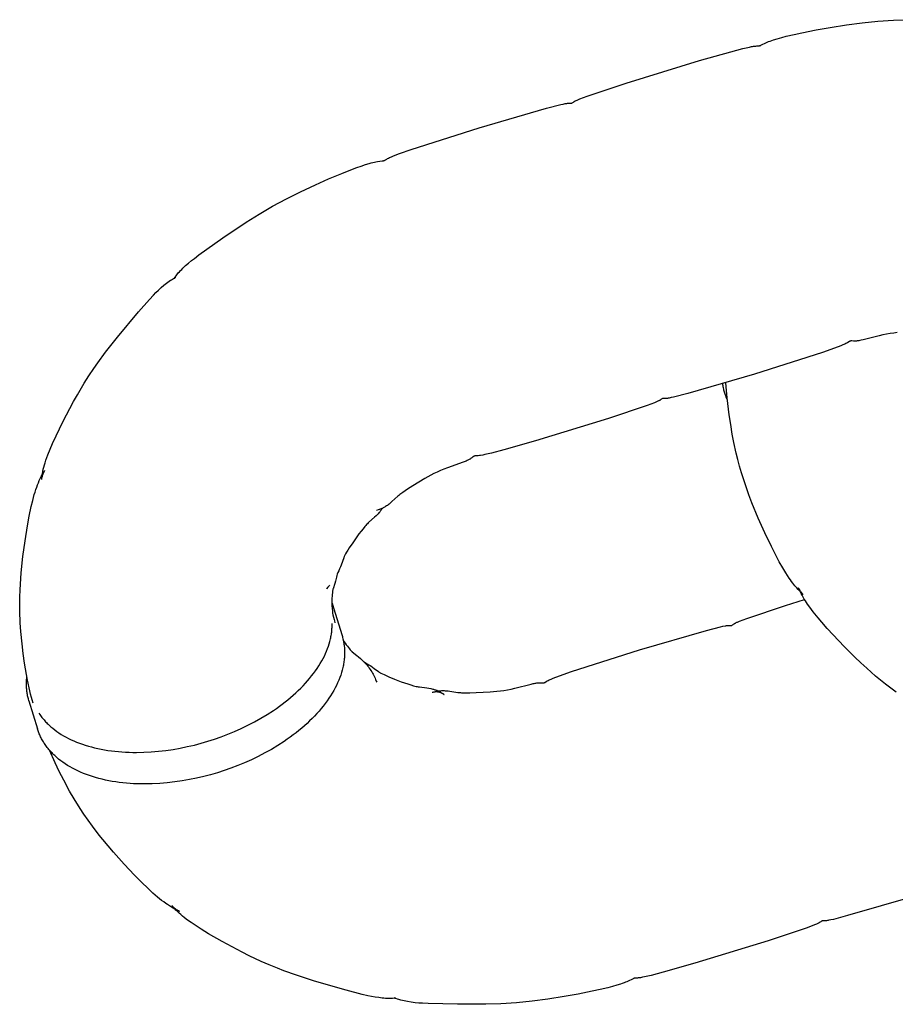
# Model space of a CAD drawing. Units: millimetres. Extents: x 0 to 263, y 0 to 181.
# Drawn here: x 213 to 222, y 72 to 82 of the extents above; entities that cross this region are included whole.
import ezdxf

# ---------------------------------------------------------------- set-up
doc = ezdxf.new("R2010")
doc.units = ezdxf.units.MM
doc.header["$LTSCALE"] = 0.5
doc.layers.get('0').update_dxf_attribs({"true_color": 0x000000})

msp = doc.modelspace()

# ---------------------------------------------------------------- linework, layer by layer
at = {"color": 18, "lineweight": -3, "true_color": 0x000000}
for points in [[(218.9866, 81.3163), (218.9907, 81.3188), (218.9944, 81.3211), (219.0018, 81.3263), (219.0057, 81.3291), (219.0093, 81.3315), (219.0129, 81.3339), (219.0171, 81.3363), (219.0205, 81.3382), (219.024, 81.34), (219.0312, 81.3436), (219.0385, 81.3469), (219.0457, 81.35), (219.0653, 81.3581), (219.1393, 81.3856), (219.5335, 81.5174), (220.2741, 81.7454), (220.5934, 81.8362), (220.7149, 81.8678), (220.7802, 81.8829), (220.8012, 81.8871), (220.8118, 81.889), (220.8226, 81.8908), (220.8335, 81.8922), (220.8443, 81.8934), (220.8537, 81.8941), (220.8679, 81.8947), (220.8725, 81.895), (220.8741, 81.8951), (220.8756, 81.8953), (220.8772, 81.8955), (220.8787, 81.8957), (220.8801, 81.8959), (220.8816, 81.8962), (220.8831, 81.8966), (220.8846, 81.897), (220.8861, 81.8974), (220.8875, 81.8979), (220.889, 81.8984), (220.8906, 81.8989), (220.8936, 81.9001), (220.8967, 81.9014), (220.9028, 81.9042), (220.9461, 81.9253), (220.9598, 81.9316), (220.9737, 81.9375), (220.9879, 81.9431), (221.0059, 81.9498), (221.0244, 81.9561), (221.0613, 81.9676), (221.1066, 81.9804), (221.1521, 81.9922), (221.2309, 82.0108), (221.3104, 82.0281), (221.4526, 82.0561), (221.5946, 82.0813), (221.759, 82.1074), (221.9172, 82.1283), (222.0755, 82.1441), (222.234, 82.1544), (222.3859, 82.1594)], [(214.9674, 79.5421), (214.9674, 79.5421), (214.9675, 79.5422), (214.9698, 79.5453), (214.9872, 79.5701), (214.9967, 79.5826), (215.0036, 79.5913), (215.0106, 79.5997), (215.0212, 79.6118), (215.0328, 79.6242), (215.0448, 79.6365), (215.0575, 79.649), (215.0841, 79.6736), (215.1149, 79.7004), (215.1438, 79.7243), (215.1731, 79.7475), (215.2191, 79.7826), (215.4614, 79.9543), (215.6975, 80.113), (215.8262, 80.1939), (215.9634, 80.274), (216.1034, 80.3495), (216.2462, 80.4207), (216.397, 80.4911), (216.5288, 80.5496), (216.6623, 80.6059), (216.7379, 80.6361), (216.8136, 80.6648), (216.858, 80.6805), (216.9026, 80.6952), (216.9397, 80.7063), (216.9586, 80.7114), (216.9772, 80.716), (216.9922, 80.7193), (217.0069, 80.7221), (217.0218, 80.7246), (217.0696, 80.7314), (217.0761, 80.7325), (217.0794, 80.7331), (217.0826, 80.7339), (217.0842, 80.7342), (217.0857, 80.7347), (217.0872, 80.7351), (217.0886, 80.7356), (217.0901, 80.7361), (217.0915, 80.7366), (217.0929, 80.7372), (217.0943, 80.7378), (217.0956, 80.7385), (217.097, 80.7392), (217.0984, 80.7399), (217.0998, 80.7407), (217.1037, 80.743), (217.1158, 80.7504), (217.124, 80.7551), (217.1336, 80.7602), (217.1435, 80.7651), (217.1534, 80.7697), (217.1633, 80.7741), (217.1831, 80.7824), (217.2456, 80.8064), (217.3639, 80.8481), (218.0513, 81.0669), (218.7295, 81.2641), (218.874, 81.3014), (218.898, 81.3069), (218.9188, 81.3112), (218.9264, 81.3126), (218.9344, 81.3139), (218.9424, 81.315), (218.9463, 81.3155), (218.9502, 81.3158), (218.955, 81.3161), (218.9593, 81.3162), (218.9637, 81.3162), (218.9684, 81.3161), (218.9775, 81.3159), (218.9818, 81.316), (218.9866, 81.3163)], [(213.6344, 77.5596), (213.6369, 77.5736), (213.6409, 77.5937), (213.6459, 77.6158), (213.6516, 77.6384), (213.6581, 77.6619), (213.6642, 77.6819), (213.672, 77.7063), (213.6819, 77.7348), (213.6923, 77.7631), (213.715, 77.8203), (213.739, 77.8763), (213.7753, 77.955), (213.8455, 78.0965), (213.9524, 78.3002), (213.9908, 78.3686), (214.0599, 78.4848), (214.1079, 78.5605), (214.1579, 78.6355), (214.1966, 78.6911), (214.2761, 78.7997), (214.3947, 78.9518), (214.6081, 79.2069), (214.7193, 79.333), (214.7583, 79.3745), (214.7849, 79.4016), (214.8116, 79.4275), (214.8388, 79.4528), (214.8657, 79.4761), (214.8791, 79.4871), (214.8924, 79.4975), (214.9058, 79.5076), (214.9188, 79.5168), (214.9327, 79.526), (214.9419, 79.5318), (214.9603, 79.5427), (214.9779, 79.5526), (214.9808, 79.5543), (214.981, 79.5544), (214.981, 79.5544), (214.981, 79.5544), (214.981, 79.5544), (214.981, 79.5544), (214.981, 79.5544), (214.981, 79.5544)], [(214.981, 79.5544), (214.981, 79.5544), (214.981, 79.5544), (214.981, 79.5544), (214.981, 79.5544), (214.981, 79.5544), (214.9799, 79.5537), (214.9792, 79.5531), (214.9783, 79.5525), (214.9772, 79.5516), (214.976, 79.5507), (214.9748, 79.5496), (214.9736, 79.5485), (214.9718, 79.5468), (214.9702, 79.5452), (214.969, 79.544), (214.9681, 79.5429), (214.9677, 79.5424), (214.9674, 79.5421)], [(222.2724, 78.9968), (222.2373, 78.9928), (222.2022, 78.9879), (222.1655, 78.9816), (222.1288, 78.9742), (222.0905, 78.9653), (221.9282, 78.9237), (221.9073, 78.9191), (221.8967, 78.917), (221.8863, 78.9151), (221.8778, 78.9138), (221.8691, 78.9126), (221.8604, 78.9117), (221.8561, 78.9114), (221.8518, 78.9111), (221.8483, 78.911), (221.8449, 78.911), (221.8415, 78.911), (221.8382, 78.9111), (221.8315, 78.9115), (221.8151, 78.9127), (221.812, 78.9128), (221.8102, 78.9128), (221.8084, 78.9128), (221.8075, 78.9127), (221.8066, 78.9127), (221.8057, 78.9126), (221.8048, 78.9125), (221.804, 78.9124), (221.8031, 78.9122), (221.8023, 78.9121), (221.8015, 78.9119), (221.8007, 78.9117), (221.7998, 78.9115), (221.799, 78.9112), (221.7982, 78.9109), (221.7975, 78.9107), (221.7968, 78.9104), (221.7962, 78.9101), (221.7955, 78.9097), (221.7948, 78.9094), (221.7942, 78.9091), (221.7929, 78.9084), (221.7899, 78.9066), (221.7739, 78.8968), (221.7652, 78.892), (221.755, 78.8868), (221.7445, 78.8817), (221.7236, 78.8724), (221.7031, 78.864), (221.6389, 78.8395), (221.5189, 78.7973), (220.8309, 78.5783), (220.1562, 78.3821), (220.0125, 78.345), (219.9887, 78.3396), (219.968, 78.3353), (219.9604, 78.3339), (219.9525, 78.3326), (219.9445, 78.3315), (219.9406, 78.331), (219.9367, 78.3307), (219.932, 78.3304), (219.9276, 78.3303), (219.9232, 78.3303), (219.9185, 78.3304), (219.9094, 78.3306), (219.905, 78.3305), (219.9002, 78.3302)], [(220.5584, 78.3131), (220.5518, 78.3282), (220.5456, 78.3433), (220.5399, 78.3585), (220.5346, 78.3738), (220.5312, 78.3844), (220.5281, 78.3949), (220.5252, 78.4055), (220.5224, 78.4161), (220.52, 78.4268), (220.5177, 78.4374), (220.5156, 78.4481), (220.5138, 78.4588), (220.512, 78.4707), (220.5105, 78.4826)], [(221.3224, 76.3511), (221.3224, 76.3511), (221.2963, 76.3761), (221.2848, 76.3877), (221.2719, 76.4012), (221.258, 76.4165), (221.2398, 76.438), (221.2287, 76.4517), (221.2176, 76.4661), (221.2064, 76.481), (221.1938, 76.4986), (221.1813, 76.5167), (221.1644, 76.5422), (221.1478, 76.5682), (221.1165, 76.6204), (221.082, 76.6818), (221.058, 76.7267), (221.0035, 76.8339), (220.9364, 76.9735), (220.8694, 77.1223), (220.8048, 77.2781), (220.7743, 77.3575), (220.7453, 77.438), (220.7218, 77.5083), (220.6998, 77.5792), (220.6803, 77.647), (220.6622, 77.7151), (220.647, 77.7772), (220.6228, 77.8877), (220.6069, 77.9701), (220.5904, 78.0677), (220.5763, 78.1646), (220.5557, 78.3388), (220.5456, 78.45), (220.5428, 78.4921)], [(219.9002, 78.3302), (219.8961, 78.3277), (219.8924, 78.3254), (219.885, 78.3201), (219.8811, 78.3174), (219.8775, 78.315), (219.8738, 78.3126), (219.8697, 78.3102), (219.8663, 78.3083), (219.8628, 78.3065), (219.8556, 78.3029), (219.8483, 78.2996), (219.8412, 78.2965), (219.8216, 78.2885), (219.7482, 78.261), (219.3562, 78.1301), (218.6179, 77.9028), (218.2973, 77.8116), (218.1743, 77.7795), (218.1073, 77.7638), (218.0857, 77.7593), (218.063, 77.7554), (218.0516, 77.7537), (218.0402, 77.7523), (218.0303, 77.7514), (218.0116, 77.7506), (218.0081, 77.7504), (218.0066, 77.7502), (218.0059, 77.7502), (218.0051, 77.7501), (218.0044, 77.75), (218.0037, 77.7498), (218.003, 77.7497), (218.0022, 77.7495), (218.0014, 77.7493), (218.0006, 77.7491), (217.9998, 77.7488), (217.999, 77.7485), (217.9982, 77.7482), (217.9974, 77.7479), (217.9967, 77.7475), (217.9959, 77.7471), (217.9951, 77.7467), (217.9943, 77.7463), (217.9935, 77.7458), (217.9927, 77.7453), (217.9912, 77.7444), (217.9897, 77.7433), (217.9872, 77.7415), (217.9743, 77.7314), (217.969, 77.7273), (217.9663, 77.7254), (217.9635, 77.7235), (217.9607, 77.7216), (217.9577, 77.7197), (217.9541, 77.7175), (217.9503, 77.7154), (217.9425, 77.7112), (217.9346, 77.7073), (217.9269, 77.7037), (217.9171, 77.6994), (217.9072, 77.6953), (217.8873, 77.6874), (217.7296, 77.631), (217.6928, 77.617), (217.6583, 77.6026), (217.6243, 77.5873), (217.5925, 77.5717), (217.5611, 77.5554), (217.5001, 77.5211), (217.3806, 77.4495), (217.3262, 77.4153), (217.3012, 77.3987), (217.2782, 77.3826), (217.2573, 77.3671), (217.2476, 77.3595), (217.2385, 77.352), (217.2284, 77.3433), (217.1689, 77.2889), (217.1541, 77.276), (217.1394, 77.2639), (217.131, 77.2574), (217.1229, 77.2514), (217.1136, 77.2449), (217.1048, 77.2391), (217.0987, 77.2353), (217.0928, 77.2318), (217.087, 77.2286), (217.0814, 77.2256), (217.076, 77.2228), (217.0707, 77.2203), (217.0656, 77.218), (217.0607, 77.2159), (217.0551, 77.2136), (217.0494, 77.2115), (217.0442, 77.2096), (217.0389, 77.2079), (217.0295, 77.2051), (217.0124, 77.2006), (217.0123, 77.2006), (217.0123, 77.2006)], [(213.5433, 75.2531), (213.5342, 75.2843), (213.5277, 75.3084), (213.5189, 75.3432), (213.511, 75.3775), (213.4885, 75.4863), (213.458, 75.6571), (213.4437, 75.7533), (213.4314, 75.8509), (213.4192, 75.9766), (213.4133, 76.0647), (213.4089, 76.1806), (213.4082, 76.2505), (213.409, 76.3247), (213.4115, 76.3988), (213.4183, 76.5116), (213.423, 76.5682), (213.4406, 76.7345), (213.4624, 76.8941), (213.4867, 77.0446), (213.5044, 77.1411), (213.525, 77.2403), (213.5394, 77.2999), (213.5556, 77.3597), (213.5634, 77.3853), (213.5715, 77.4106), (213.5801, 77.4356), (213.5891, 77.4601), (213.5971, 77.4802), (213.6062, 77.5016), (213.6154, 77.5218), (213.6249, 77.5414), (213.6344, 77.5596)], [(213.6602, 77.6049), (213.6602, 77.6049), (213.6575, 77.5999), (213.655, 77.5951), (213.6512, 77.5873), (213.6473, 77.5787), (213.6456, 77.5745), (213.6422, 77.5659), (213.6389, 77.557), (213.6363, 77.5489), (213.6339, 77.541), (213.6317, 77.5327), (213.6298, 77.5251), (213.6288, 77.5203), (213.628, 77.5162), (213.6273, 77.512)], [(217.0715, 77.2207), (217.0677, 77.2147), (217.0637, 77.2086), (217.0593, 77.2024), (217.0545, 77.196), (217.0505, 77.1909), (217.0463, 77.1857), (217.0417, 77.1803), (217.0369, 77.1747), (217.0298, 77.167), (217.0222, 77.159), (217.0086, 77.1455), (216.9934, 77.1313), (216.9361, 77.0805), (216.9285, 77.0733), (216.9209, 77.0657), (216.9128, 77.0573), (216.9043, 77.048), (216.8951, 77.0377), (216.8763, 77.0152), (216.8566, 76.9905), (216.8357, 76.963), (216.8004, 76.9142), (216.7722, 76.8736), (216.7375, 76.8213), (216.7232, 76.7986), (216.7109, 76.7783), (216.7009, 76.7607), (216.6934, 76.7465), (216.6901, 76.7401), (216.6875, 76.7344), (216.6852, 76.7294), (216.6834, 76.725), (216.6818, 76.721), (216.6555, 76.6483), (216.648, 76.629), (216.6399, 76.6094), (216.6318, 76.5911), (216.6235, 76.5735), (216.615, 76.5569)], [(216.615, 76.5569), (216.6122, 76.5421), (216.609, 76.5268), (216.6051, 76.5108), (216.598, 76.4845), (216.5914, 76.4623), (216.5733, 76.4066), (216.5728, 76.4048), (216.5726, 76.4038), (216.572, 76.4015), (216.5713, 76.3978), (216.5704, 76.3928), (216.5693, 76.3864), (216.5683, 76.3789), (216.5667, 76.3663), (216.5652, 76.3501), (216.5639, 76.3322), (216.563, 76.3142), (216.5624, 76.2956), (216.5622, 76.2663), (216.5629, 76.2376), (216.5643, 76.2103), (216.5666, 76.1822), (216.569, 76.1597), (216.57, 76.1523), (216.5707, 76.1473), (216.5713, 76.144), (216.5714, 76.1438), (216.5714, 76.1438)], [(216.5386, 76.4441), (216.5344, 76.4393), (216.5225, 76.4261), (216.5062, 76.409), (216.5062, 76.409)], [(222.2627, 75.3621), (222.1553, 75.4444), (222.055, 75.5265), (221.9657, 75.6045), (221.9051, 75.6601), (221.846, 75.7166), (221.7413, 75.8217), (221.5666, 76.0076), (221.5102, 76.0709), (221.4744, 76.1129), (221.4246, 76.1742), (221.3894, 76.2208), (221.3668, 76.2527), (221.3455, 76.2847), (221.3331, 76.3044), (221.3217, 76.3239), (221.3111, 76.3427), (221.302, 76.3602), (221.2876, 76.3896), (221.2755, 76.4161), (221.2755, 76.4161)], [(221.2755, 76.416), (221.2768, 76.4135), (221.2783, 76.4106), (221.2801, 76.4073), (221.2841, 76.4004), (221.2861, 76.3971), (221.2903, 76.3905), (221.295, 76.3838), (221.2998, 76.3771), (221.3048, 76.3707), (221.3102, 76.3642), (221.3155, 76.3582), (221.3192, 76.3543), (221.3224, 76.3511), (221.3224, 76.3511)], [(216.5622, 76.2626), (216.5667, 76.2511), (216.5709, 76.2396), (216.5749, 76.2279), (216.5787, 76.2162), (216.6646, 75.9352)], [(220.6014, 76.0386), (220.6055, 76.0411), (220.6092, 76.0434), (220.6166, 76.0486), (220.6205, 76.0514), (220.6241, 76.0538), (220.6278, 76.0562), (220.6319, 76.0586), (220.6353, 76.0605), (220.6388, 76.0623), (220.646, 76.0659), (220.6533, 76.0692), (220.6604, 76.0723), (220.68, 76.0803), (220.7534, 76.1077), (221.1454, 76.2387), (221.3363, 76.2993)], [(216.5714, 76.1439), (216.5712, 76.1445), (216.5708, 76.146), (216.5708, 76.1462), (216.5708, 76.1462), (216.5708, 76.1462)], [(216.5709, 76.1458), (216.5838, 76.0993), (216.5874, 76.0846), (216.5918, 76.0649)], [(213.6026, 75.152), (213.613, 75.1363), (213.6195, 75.1271), (213.6261, 75.1179), (213.6329, 75.1089), (213.64, 75.0999), (213.6472, 75.0911), (213.6547, 75.0823), (213.6623, 75.0736), (213.6701, 75.065), (213.6784, 75.0563), (213.6868, 75.0477), (213.6955, 75.0392), (213.7043, 75.0308), (213.7226, 75.0143), (213.7417, 74.9982), (213.7621, 74.9822), (213.7832, 74.9667), (213.8051, 74.9517), (213.8278, 74.9371), (213.8517, 74.9228), (213.8763, 74.9091), (213.9017, 74.8959), (213.9279, 74.8832), (213.9551, 74.8709), (213.983, 74.8593), (214.0116, 74.8482), (214.0409, 74.8377), (214.071, 74.8277), (214.1019, 74.8183), (214.1333, 74.8096), (214.1654, 74.8015), (214.198, 74.794), (214.2313, 74.7872), (214.265, 74.781), (214.2994, 74.7754), (214.334, 74.7706), (214.3691, 74.7663), (214.4047, 74.7628), (214.4406, 74.7598), (214.4766, 74.7576), (214.513, 74.756), (214.5497, 74.7551), (214.5868, 74.7548), (214.6606, 74.7561), (214.7353, 74.7599), (214.8093, 74.7661), (214.8839, 74.7746), (214.957, 74.7853), (215.0303, 74.7981), (215.1015, 74.8127), (215.1725, 74.8293), (215.241, 74.8473), (215.309, 74.8672), (215.3765, 74.8888), (215.4434, 74.9122), (215.5116, 74.9382), (215.5787, 74.9659), (215.6466, 74.9963), (215.7132, 75.0283), (215.7798, 75.063), (215.8445, 75.0993), (215.9086, 75.1379), (215.9705, 75.1781), (216.0011, 75.1991), (216.031, 75.2204), (216.0602, 75.2421), (216.0888, 75.2641), (216.117, 75.2867), (216.1445, 75.3095), (216.1712, 75.3327), (216.1972, 75.3561), (216.2225, 75.3799), (216.2471, 75.4039), (216.2708, 75.4282), (216.2937, 75.4527), (216.3157, 75.4773), (216.3369, 75.5022), (216.3572, 75.5272), (216.3766, 75.5523), (216.395, 75.5774), (216.4125, 75.6026), (216.4291, 75.6279), (216.4448, 75.6533), (216.4594, 75.6784), (216.473, 75.7036), (216.4857, 75.7288), (216.4975, 75.7539), (216.5082, 75.7787), (216.518, 75.8034), (216.5268, 75.8281), (216.5347, 75.8527), (216.5416, 75.8768), (216.5475, 75.9007), (216.5501, 75.9126), (216.5525, 75.9245), (216.5547, 75.9364), (216.5567, 75.9482), (216.5583, 75.9597), (216.5598, 75.9712), (216.5611, 75.9826), (216.5621, 75.994), (216.5629, 76.0054), (216.5636, 76.0167), (216.564, 76.028), (216.5641, 76.0392), (216.564, 76.0581)], [(217.6361, 75.3754), (217.6447, 75.3766), (217.6538, 75.3776), (217.6636, 75.3783), (217.674, 75.3787), (217.6845, 75.3789), (217.6958, 75.3787), (217.7059, 75.3782), (217.7166, 75.3775), (217.7355, 75.3758), (217.755, 75.3734), (217.8348, 75.3615), (217.848, 75.36), (217.8597, 75.3589), (217.872, 75.358), (217.8981, 75.3568), (217.9261, 75.3564), (217.9561, 75.3566), (218.0203, 75.3587), (218.1594, 75.3662), (218.2292, 75.3719), (218.2643, 75.376), (218.2994, 75.3809), (218.3361, 75.3871), (218.3728, 75.3946), (218.4111, 75.4035), (218.5734, 75.445), (218.5943, 75.4496), (218.6048, 75.4517), (218.6153, 75.4536), (218.6237, 75.455), (218.6325, 75.4562), (218.6412, 75.4571), (218.6455, 75.4574), (218.6498, 75.4577), (218.6533, 75.4578), (218.6567, 75.4578), (218.6601, 75.4578), (218.6634, 75.4577), (218.6701, 75.4573), (218.6865, 75.4561), (218.6895, 75.456), (218.6913, 75.456), (218.6932, 75.456), (218.6941, 75.456), (218.695, 75.4561), (218.6959, 75.4562), (218.6968, 75.4563), (218.6976, 75.4564), (218.6985, 75.4566), (218.6993, 75.4567), (218.7001, 75.4569), (218.7009, 75.4571), (218.7018, 75.4573), (218.7026, 75.4576), (218.7034, 75.4579), (218.7041, 75.4581), (218.7048, 75.4584), (218.7054, 75.4587), (218.7061, 75.459), (218.7068, 75.4594), (218.7074, 75.4597), (218.7087, 75.4604), (218.7117, 75.4622), (218.7277, 75.472), (218.7364, 75.4768), (218.7466, 75.482), (218.757, 75.487), (218.778, 75.4964), (218.7985, 75.5048), (218.8627, 75.5293), (218.9827, 75.5715), (219.6707, 75.7905), (220.3454, 75.9867), (220.489, 76.0238), (220.5129, 76.0292), (220.5336, 76.0335), (220.5412, 76.0349), (220.5491, 76.0362), (220.5571, 76.0373), (220.561, 76.0377), (220.5649, 76.0381), (220.5696, 76.0384), (220.574, 76.0385), (220.5784, 76.0385), (220.5831, 76.0384), (220.5922, 76.0382), (220.5966, 76.0383), (220.6014, 76.0386)], [(216.6646, 75.9352), (216.6677, 75.9248), (216.6706, 75.9143), (216.6733, 75.9037), (216.6758, 75.8931), (216.6781, 75.8824), (216.6802, 75.8716), (216.6821, 75.8609), (216.6837, 75.85), (216.6853, 75.8388), (216.6866, 75.8275), (216.6877, 75.8161), (216.6886, 75.8047), (216.6893, 75.7933), (216.6897, 75.7818), (216.69, 75.7703), (216.69, 75.7587), (216.6898, 75.7468), (216.6894, 75.7348), (216.6887, 75.7228), (216.6878, 75.7107), (216.6867, 75.6986), (216.6854, 75.6865), (216.6838, 75.6744), (216.6821, 75.6622), (216.68, 75.6497), (216.6777, 75.6372), (216.6752, 75.6246), (216.6724, 75.612), (216.6661, 75.5868), (216.6589, 75.5616), (216.6507, 75.5358), (216.6414, 75.5099), (216.6312, 75.4841), (216.6201, 75.4582), (216.6078, 75.432), (216.5945, 75.4058), (216.5803, 75.3796), (216.5652, 75.3536), (216.549, 75.3273), (216.5318, 75.3011), (216.5137, 75.2751), (216.4947, 75.2492), (216.4747, 75.2233), (216.4538, 75.1975), (216.4321, 75.172), (216.4094, 75.1466), (216.3859, 75.1215), (216.3616, 75.0966), (216.3364, 75.072), (216.3105, 75.0476), (216.2839, 75.0236), (216.2566, 75), (216.2285, 74.9766), (216.1997, 74.9536), (216.1705, 74.9311), (216.1406, 74.909), (216.1101, 74.8872), (216.079, 74.8658), (216.0159, 74.8249), (215.9506, 74.7855), (215.8847, 74.7486), (215.817, 74.7133), (215.7493, 74.6807), (215.6803, 74.6498), (215.612, 74.6217), (215.5427, 74.5953), (215.4748, 74.5715), (215.4062, 74.5495), (215.3371, 74.5293), (215.2675, 74.5111), (215.1953, 74.4942), (215.123, 74.4793), (215.0485, 74.4663), (214.9741, 74.4555), (214.8983, 74.4468), (214.823, 74.4405), (214.7468, 74.4366), (214.6716, 74.4353), (214.6339, 74.4356), (214.5964, 74.4365), (214.5593, 74.4382), (214.5225, 74.4404), (214.4858, 74.4434), (214.4494, 74.4471), (214.4135, 74.4514), (214.3781, 74.4564), (214.3429, 74.4621), (214.3083, 74.4684), (214.2742, 74.4754), (214.2407, 74.4831), (214.2077, 74.4914), (214.1754, 74.5004), (214.1437, 74.51), (214.1126, 74.5203), (214.0823, 74.5312), (214.0528, 74.5426), (214.0239, 74.5547), (213.9958, 74.5674), (213.9686, 74.5806), (213.9422, 74.5943), (213.9166, 74.6086), (213.8917, 74.6235), (213.868, 74.6387), (213.8451, 74.6544), (213.823, 74.6706), (213.8017, 74.6874), (213.7816, 74.7043), (213.7623, 74.7217), (213.753, 74.7305), (213.7439, 74.7395), (213.7349, 74.7486), (213.7262, 74.7578), (213.7179, 74.7669), (213.7099, 74.7761), (213.702, 74.7854), (213.6943, 74.7948), (213.6868, 74.8043), (213.6796, 74.8139), (213.6725, 74.8236), (213.6656, 74.8334), (213.6592, 74.843), (213.653, 74.8527), (213.6469, 74.8624), (213.6411, 74.8723), (213.6354, 74.8822), (213.63, 74.8923), (213.6248, 74.9024), (213.6197, 74.9126), (213.6151, 74.9225), (213.6106, 74.9325), (213.6063, 74.9426), (213.6022, 74.9527), (213.5984, 74.9629), (213.5947, 74.9732), (213.5912, 74.9835), (213.5879, 74.9939)], [(216.6775, 75.8851), (216.6965, 75.8572), (216.7075, 75.8421), (216.7183, 75.8277), (216.7293, 75.8136), (216.7397, 75.801), (216.748, 75.7915), (216.7531, 75.7858), (216.7575, 75.7811), (216.7611, 75.7775), (216.7637, 75.7749), (216.7655, 75.7732), (216.7663, 75.7725), (216.7676, 75.7714), (216.8138, 75.7353), (216.8317, 75.7206), (216.8524, 75.7027), (216.8645, 75.6916), (216.8758, 75.6808), (216.8894, 75.667), (216.902, 75.6534), (216.9096, 75.6447), (216.917, 75.636), (216.9241, 75.6274), (216.9308, 75.6187), (216.94, 75.6064), (216.9487, 75.594), (216.9569, 75.5815), (216.9648, 75.569), (216.9721, 75.5564), (216.9792, 75.5436), (216.986, 75.5304), (216.9926, 75.517), (216.9981, 75.5049), (217.0035, 75.4926), (217.0104, 75.4755), (217.0145, 75.4645)], [(216.8863, 75.6702), (216.9026, 75.6611), (216.9194, 75.6512), (216.9364, 75.6405), (216.954, 75.6288), (216.989, 75.604), (217.0335, 75.5714), (217.0371, 75.569), (217.0411, 75.5664), (217.0457, 75.5635), (217.0511, 75.5603), (217.0574, 75.5568), (217.0715, 75.5492), (217.0897, 75.5403), (217.1113, 75.5303), (217.1358, 75.5195), (217.1939, 75.4956), (217.2629, 75.4691), (217.2965, 75.457), (217.3292, 75.4459), (217.3593, 75.4365), (217.3875, 75.4284), (217.4008, 75.4249), (217.4132, 75.422), (217.4246, 75.4195), (217.4351, 75.4175), (217.4454, 75.4158), (217.5214, 75.4057), (217.5419, 75.4025), (217.5607, 75.3989), (217.5715, 75.3966), (217.5817, 75.3941), (217.5888, 75.3922), (217.5956, 75.3903), (217.6021, 75.3883), (217.6082, 75.3863), (217.6145, 75.3841), (217.6206, 75.3819), (217.6264, 75.3796), (217.632, 75.3772), (217.6373, 75.3748), (217.6424, 75.3724), (217.6473, 75.37), (217.652, 75.3675), (217.6578, 75.3643), (217.6636, 75.3609), (217.6686, 75.3577), (217.6737, 75.3544), (217.6821, 75.3486), (217.6928, 75.3405), (217.6943, 75.3394), (217.6945, 75.3392), (217.6945, 75.3392), (217.6945, 75.3392)], [(213.5019, 75.2749), (213.4956, 75.2972), (213.4931, 75.3072), (213.4908, 75.317), (213.4885, 75.3277), (213.4864, 75.3385), (213.4845, 75.3492), (213.4828, 75.3601), (213.4813, 75.3713), (213.48, 75.3826), (213.4789, 75.394), (213.478, 75.4054), (213.4773, 75.4168), (213.4768, 75.4283), (213.4766, 75.4398), (213.4766, 75.4514), (213.4769, 75.4695), (213.4779, 75.4877), (213.4793, 75.506), (213.4812, 75.5244)], [(217.6945, 75.3392), (217.6945, 75.3392), (217.6911, 75.3417), (217.6885, 75.3435), (217.6857, 75.3453), (217.6828, 75.3471), (217.6797, 75.3489), (217.6766, 75.3506), (217.6735, 75.3522), (217.6704, 75.3537), (217.6672, 75.3551), (217.664, 75.3565), (217.661, 75.3576), (217.658, 75.3587), (217.6549, 75.3598), (217.6519, 75.3607), (217.6483, 75.3617), (217.6447, 75.3626), (217.6411, 75.3633), (217.6375, 75.364), (217.6349, 75.3644), (217.6323, 75.3648), (217.6281, 75.3652), (217.6239, 75.3655), (217.6205, 75.3657), (217.6171, 75.3657), (217.6137, 75.3657), (217.6103, 75.3656), (217.6072, 75.3653), (217.6041, 75.3651), (217.601, 75.3647), (217.598, 75.3643), (217.5951, 75.3638), (217.5922, 75.3633), (217.5894, 75.3627), (217.5867, 75.3621), (217.5829, 75.3611), (217.5795, 75.3601), (217.5776, 75.3595), (217.5758, 75.3589)], [(213.5019, 75.2749), (213.5019, 75.2749), (213.5879, 74.9939)], [(215.0238, 73.1482), (215.0238, 73.1482), (215.0238, 73.1482), (215.0237, 73.1482), (215.0214, 73.1493), (214.9915, 73.1638), (214.9763, 73.1717), (214.959, 73.1811), (214.9402, 73.192), (214.9212, 73.2036), (214.9017, 73.2162), (214.8838, 73.2285), (214.8626, 73.2437), (214.8416, 73.2596), (214.8206, 73.276), (214.7999, 73.2929), (214.753, 73.3333), (214.7078, 73.3747), (214.6351, 73.4454), (214.5665, 73.5155), (214.4621, 73.6266), (214.3547, 73.7467), (214.2471, 73.8747), (214.2116, 73.919), (214.1428, 74.0087), (214.0993, 74.0687), (214.0571, 74.1297), (214.0185, 74.1881), (213.9573, 74.2866), (213.9129, 74.3628), (213.8527, 74.4739), (213.8083, 74.5616), (213.7664, 74.6494), (213.7096, 74.7764)], [(222.4503, 73.3018), (221.7721, 73.1047), (221.6276, 73.0674), (221.6036, 73.0619), (221.5828, 73.0576), (221.5752, 73.0562), (221.5672, 73.0549), (221.5592, 73.0538), (221.5553, 73.0533), (221.5514, 73.053), (221.5466, 73.0527), (221.5423, 73.0526), (221.5379, 73.0526), (221.5332, 73.0527), (221.5241, 73.0528), (221.5198, 73.0528), (221.515, 73.0525)], [(217.2093, 72.2715), (217.2093, 72.2715), (217.2093, 72.2715), (217.2093, 72.2715), (217.2093, 72.2715), (217.2093, 72.2715), (217.2093, 72.2715), (217.209, 72.2715), (217.2056, 72.2712), (217.1754, 72.2689), (217.1643, 72.2683), (217.1534, 72.268), (217.1367, 72.2678), (217.1208, 72.2682), (217.104, 72.269), (217.0871, 72.2702), (217.0699, 72.2719), (217.0346, 72.2762), (216.9979, 72.2818), (216.9613, 72.2884), (216.9241, 72.296), (216.8685, 72.3085), (216.7058, 72.3508), (216.3862, 72.4428), (216.2028, 72.5026), (216.0761, 72.5481), (216.0129, 72.5725), (215.9295, 72.6066), (215.8474, 72.6426), (215.7251, 72.7002), (215.655, 72.7354), (215.4524, 72.8444), (215.3151, 72.9224), (215.241, 72.9674), (215.1897, 73.0003), (215.1389, 73.035), (215.1144, 73.0527), (215.0903, 73.0708), (215.0701, 73.0866), (215.054, 73.0998), (215.0354, 73.1156), (215.018, 73.1311), (215.0015, 73.1466), (214.9869, 73.1611), (214.9742, 73.1743), (214.9445, 73.2067)], [(214.9445, 73.2067), (214.9474, 73.2037), (214.9504, 73.2008), (214.9539, 73.1974), (214.9597, 73.192), (214.9662, 73.1865), (214.9726, 73.1812), (214.9793, 73.176), (214.987, 73.1704), (214.9947, 73.1652), (214.9985, 73.1627), (215.0064, 73.1577), (215.014, 73.1534), (215.0187, 73.1508), (215.0238, 73.1482), (215.0238, 73.1482)], [(221.515, 73.0525), (221.5109, 73.05), (221.5072, 73.0477), (221.4998, 73.0425), (221.4959, 73.0397), (221.4923, 73.0373), (221.4887, 73.0349), (221.4845, 73.0325), (221.4811, 73.0306), (221.4776, 73.0288), (221.4704, 73.0252), (221.4631, 73.0219), (221.4559, 73.0188), (221.4363, 73.0107), (221.3623, 72.9831), (220.9681, 72.8514), (220.2275, 72.6234), (219.9082, 72.5325), (219.7867, 72.501), (219.7214, 72.4859), (219.7004, 72.4816), (219.6898, 72.4797), (219.6789, 72.478), (219.6681, 72.4766), (219.6573, 72.4754), (219.6479, 72.4747), (219.6337, 72.4741), (219.6291, 72.4738), (219.6275, 72.4737), (219.6259, 72.4735), (219.6244, 72.4733), (219.6229, 72.4731), (219.6215, 72.4729), (219.62, 72.4726), (219.6185, 72.4722), (219.617, 72.4718), (219.6155, 72.4714), (219.6141, 72.4709), (219.6126, 72.4704), (219.611, 72.4699), (219.608, 72.4687), (219.6049, 72.4674), (219.5988, 72.4646), (219.5555, 72.4435), (219.5418, 72.4372), (219.5279, 72.4313), (219.5137, 72.4257), (219.4957, 72.419), (219.4772, 72.4127), (219.4403, 72.4012), (219.395, 72.3884), (219.3495, 72.3766), (219.2707, 72.3579), (219.1911, 72.3407), (219.049, 72.3127), (218.907, 72.2875), (218.7426, 72.2614), (218.5844, 72.2405), (218.4261, 72.2247), (218.2676, 72.2144), (218.1156, 72.2094), (217.8312, 72.2089), (217.5343, 72.2156), (217.4765, 72.2189), (217.4392, 72.2218), (217.4019, 72.2254), (217.3614, 72.2304), (217.3256, 72.2359), (217.3081, 72.2391), (217.2912, 72.2426), (217.2747, 72.2464), (217.2591, 72.2505), (217.2486, 72.2535), (217.2381, 72.2568), (217.2232, 72.2619), (217.192, 72.2738), (217.1911, 72.2741)], [(217.1911, 72.2741), (217.1914, 72.274), (217.1922, 72.2738), (217.1935, 72.2734), (217.1951, 72.273), (217.1974, 72.2726), (217.1998, 72.2722), (217.2015, 72.272), (217.2031, 72.2718), (217.2046, 72.2716), (217.206, 72.2715), (217.207, 72.2715), (217.208, 72.2715), (217.2093, 72.2715), (217.2093, 72.2715), (217.2093, 72.2715), (217.2093, 72.2715), (217.2093, 72.2715)]]:
    msp.add_lwpolyline(points, dxfattribs=at)

doc.saveas('drawing.dxf')
